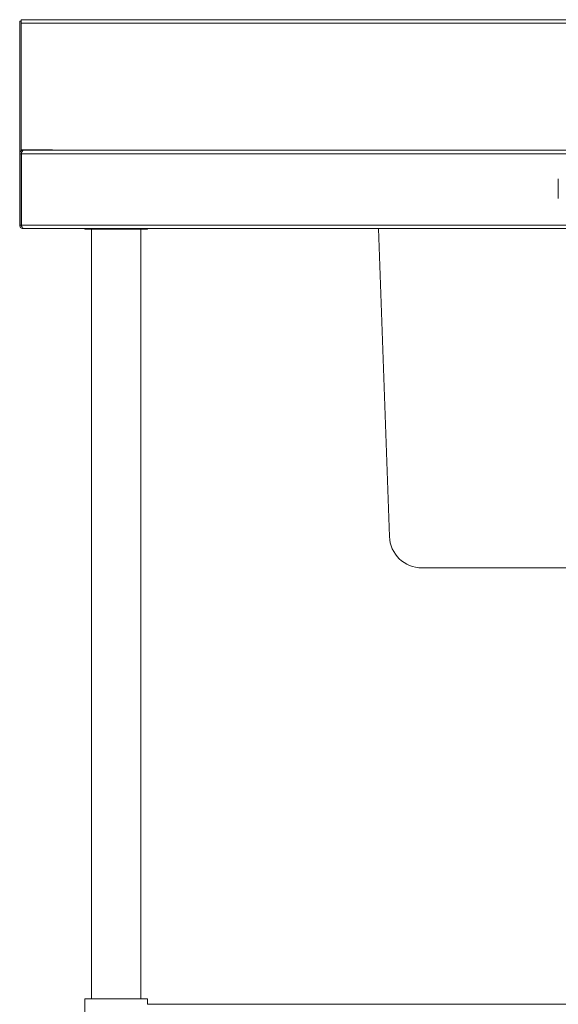
# Model space of a CAD drawing. Units: millimetres. Extents: x 454 to 2800, y -87 to 2620.
# Drawn here: x 454 to 867, y 494 to 1248 of the extents above; entities that cross this region are included whole.
import ezdxf

# ---------------------------------------------------------------- set-up
doc = ezdxf.new("R2010")
doc.units = ezdxf.units.MM

msp = doc.modelspace()

# ---------------------------------------------------------------- linework, layer by layer
at = {"color": 7, "linetype": 'Continuous', "lineweight": 18}
for p, q in [((453.58, 1247.08), (453.58, 1145.58)), ((454.78, 1247.08), (453.58, 1247.08)), ((454.78, 1247.08), (454.78, 1147.78)), ((454.84, 1246.89), (454.78, 1247.08)), ((454.78, 1245.58), (454.78, 1246.07)), ((454.78, 1245.58), (454.78, 1148.58)), ((1352.35, 1245.58), (454.78, 1245.58)), ((454.85, 1248.28), (1352.41, 1248.28)), ((454.78, 1148.58), (478.63, 1148.58)), ((456.35, 1148.28), (456.28, 1148.28)), ((456.35, 1148.28), (1352.27, 1148.28)), ((462.58, 1148.28), (462.58, 1148.58)), ((478.63, 1148.28), (478.63, 1148.58)), ((454.78, 1145.58), (453.58, 1145.58)), ((453.58, 1145.58), (453.58, 1090.98)), ((454.78, 1145.58), (454.78, 1090.98)), ((454.85, 1090.98), (454.85, 1145.58)), ((1352.27, 1145.58), (454.85, 1145.58)), ((866.5, 1126.28), (866.5, 1111.28)), ((454.78, 1090.98), (453.58, 1090.98)), ((454.85, 1090.98), (1328.47, 1090.98)), ((456.28, 1088.28), (456.35, 1088.28)), ((1328.47, 1088.28), (456.35, 1088.28)), ((503.57, 1088.28), (503.57, 1087.88)), ((503.57, 1087.88), (551.57, 1087.88)), ((508.57, 1087.88), (508.57, 498.28)), ((546.57, 498.28), (546.57, 1087.88)), ((551.57, 1087.88), (551.57, 1088.28)), ((737.01, 852.41), (728.77, 1088.28)), ((1142.75, 828.28), (761.99, 828.28)), ((503.57, 498.28), (503.57, 464.28)), ((503.57, 498.28), (527.57, 498.28)), ((527.57, 498.28), (551.57, 498.28)), ((551.57, 493.98), (551.57, 498.28)), ((1197.57, 493.98), (551.57, 493.98))]:
    msp.add_line(p, q, dxfattribs=at)
at = {"color": 8, "linetype": 'Continuous', "lineweight": 18}
for p, q in [((456.28, 1148.28), (456.28, 1148.58)), ((454.85, 1124.38), (454.78, 1124.38)), ((454.78, 1094.78), (454.85, 1094.78))]:
    msp.add_line(p, q, dxfattribs=at)
at = {"color": 7, "linetype": 'Continuous', "lineweight": 18, "flags": 128}
for points in [[(454.78, 1124.38), (454.83, 1124.9), (454.85, 1124.99)], [(454.85, 1094.16), (454.83, 1094.25), (454.78, 1094.78)]]:
    msp.add_lwpolyline(points, dxfattribs=at)
at = {"color": 7, "linetype": 'Continuous', "lineweight": 18}
msp.add_arc((761.99, 853.28), 25, 182, 270, dxfattribs=at)
for points, knots in [([(454.78, 1246.9), (454.78, 1247.11), (454.79, 1247.62), (454.81, 1248.15), (454.83, 1248.24), (454.85, 1248.28)], [0, 0, 0, 0, 0.249704, 0.624852, 1, 1, 1, 1]), ([(456.28, 1148.28), (455.96, 1148.24), (455.31, 1148.18), (454.47, 1147.65), (453.86, 1146.89), (453.6, 1146.15), (453.59, 1145.7), (453.58, 1145.58)], [0, 0, 0, 0, 0.227784, 0.455629, 0.683474, 0.911319, 1, 1, 1, 1]), ([(455.25, 1146.67), (455.12, 1146.52), (454.85, 1146.2), (454.8, 1145.79), (454.78, 1145.58)], [0, 0, 0, 0, 0.481894, 1, 1, 1, 1]), ([(454.85, 1145.58), (454.97, 1145.9), (455.19, 1146.54), (455.53, 1147.39), (455.88, 1148), (456.15, 1148.25), (456.31, 1148.27), (456.35, 1148.28)], [0, 0, 0, 0, 0.227739, 0.455539, 0.683339, 0.911139, 1, 1, 1, 1]), ([(453.58, 1090.98), (453.61, 1090.66), (453.68, 1090.01), (454.2, 1089.17), (454.96, 1088.56), (455.71, 1088.3), (456.16, 1088.28), (456.28, 1088.28)], [0, 0, 0, 0, 0.227761, 0.455584, 0.683406, 0.911229, 1, 1, 1, 1]), ([(454.78, 1090.98), (454.8, 1090.81), (454.84, 1090.44), (455.04, 1090.05), (455.22, 1089.93), (455.24, 1089.91)], [0, 0, 0, 0, 0.436723, 0.937515, 1, 1, 1, 1]), ([(456.35, 1088.28), (456.24, 1088.31), (456.01, 1088.38), (455.67, 1088.9), (455.33, 1089.66), (455.05, 1090.41), (454.9, 1090.85), (454.85, 1090.98)], [0, 0, 0, 0, 0.227761, 0.455584, 0.683406, 0.911229, 1, 1, 1, 1])]:
    msp.add_open_spline(points, degree=3, knots=knots, dxfattribs=at)

doc.saveas('drawing.dxf')
